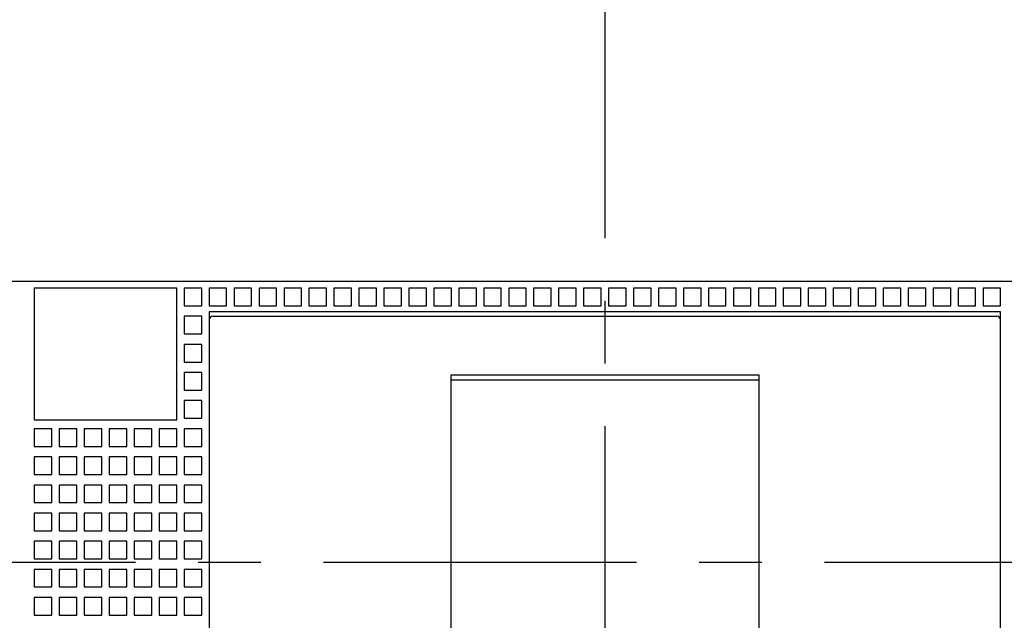
# Model space of a CAD drawing. Units: inches. Extents: x 0 to 34, y 0 to 22.
# Drawn here: x 5.1 to 7.3, y 14.8 to 16.1 of the extents above; entities that cross this region are included whole.
import ezdxf

# ---------------------------------------------------------------- set-up
doc = ezdxf.new("R2010")
doc.units = ezdxf.units.IN
doc.header["$LTSCALE"] = 1.87
doc.header["$MEASUREMENT"] = 0
doc.linetypes.add('CENTER', pattern=[0.6, 0.375, -0.075, 0.075, -0.075])
doc.layers.get('0').update_dxf_attribs({"linetype": 'CONTINUOUS'})
doc.layers.add('02__ASM_ALL_AXES', color=7, linetype='CONTINUOUS')
doc.styles.get("Standard").update_dxf_attribs({"font": 'txt', "width": 0.8})
doc.dimstyles.new('DIMSTYLE_1', dxfattribs={"dimtxt": 0.15625, "dimasz": 0.1875, "dimexe": 0.18, "dimexo": 0.0625, "dimgap": 0.09, "dimtad": 0, "dimtih": 1, "dimtoh": 1, "dimzin": 0, "dimdsep": 46, "dimtxsty": 'STANDARD', "dimblk": '_FILLED', "dimblk1": '_FILLED', "dimblk2": '_FILLED', "dimcen": 0.09, "dimadec": 0, "dimazin": 0, "dimtfac": 1, "dimtofl": 0, "dimtmove": 0, "dimatfit": 3, "dimldrblk": '_FILLED', "dimfxl": 1, "dimtolj": 1, "dimtzin": 0, "dimarcsym": 0})

# ---------------------------------------------------------------- blocks, each defined once
blk = doc.blocks.new('_FILLED')
at = {"color": 0, "linetype": 'BYBLOCK'}
blk.add_solid([(0, 0), (-1, 0.167), (-1, -0.167)], dxfattribs=at)
blk = doc.blocks.new('*D0')
at = {"color": 2, "linetype": 'CONTINUOUS'}
for p, q in [((5.1157, 17.4604), (3.008, 17.4604)), ((3.133, 17.4604), (3.133, 15.0576)), ((3.133, 12.3423), (3.133, 14.5108)), ((5.1393, 12.3423), (3.008, 12.3423))]:
    blk.add_line(p, q, dxfattribs=at)
at = {"color": 2, "linetype": 'CONTINUOUS', "xscale": 0.1875, "yscale": 0.1875, "zscale": 0.1875}
for p, rotation in [((3.133, 17.4604), 90), ((3.133, 12.3423), 270)]:
    blk.add_blockref('_FILLED', p, dxfattribs=dict(at, rotation=rotation))
at = {"color": 2, "linetype": 'CONTINUOUS', "insert": (2.9455, 14.9795), "char_height": 0.15625, "width": 0.875, "attachment_point": 2, "line_spacing_factor": 0.9}
blk.add_mtext('5.12\\P[130,0]', dxfattribs=at)
blk = doc.blocks.new('*D1')
at = {"color": 2, "linetype": 'CONTINUOUS'}
for p, q in [((7.1743, 17.0077), (9.9214, 17.0077)), ((9.7964, 17.0077), (9.7964, 15.0576)), ((9.7964, 12.7951), (9.7964, 14.5108)), ((7.0281, 12.7951), (9.9214, 12.7951))]:
    blk.add_line(p, q, dxfattribs=at)
at = {"color": 2, "linetype": 'CONTINUOUS', "xscale": 0.1875, "yscale": 0.1875, "zscale": 0.1875}
for p, rotation in [((9.7964, 17.0077), 90), ((9.7964, 12.7951), 270)]:
    blk.add_blockref('_FILLED', p, dxfattribs=dict(at, rotation=rotation))
at = {"color": 2, "linetype": 'CONTINUOUS', "insert": (9.6089, 14.9795), "char_height": 0.15625, "width": 0.875, "attachment_point": 2, "line_spacing_factor": 0.9}
blk.add_mtext('4.21\\P[107,0]', dxfattribs=at)
blk = doc.blocks.new('*D6')
at = {"color": 2, "linetype": 'CONTINUOUS'}
for p, q in [((5.1157, 17.4604), (3.6414, 17.4604)), ((3.7664, 17.4604), (3.7664, 16.3372)), ((3.7664, 14.9014), (3.7664, 15.7903)), ((4.568, 14.9014), (3.6414, 14.9014))]:
    blk.add_line(p, q, dxfattribs=at)
at = {"color": 2, "linetype": 'CONTINUOUS', "xscale": 0.1875, "yscale": 0.1875, "zscale": 0.1875}
for p, rotation in [((3.7664, 17.4604), 90), ((3.7664, 14.9014), 270)]:
    blk.add_blockref('_FILLED', p, dxfattribs=dict(at, rotation=rotation))
at = {"color": 2, "linetype": 'CONTINUOUS', "insert": (3.6414, 16.259), "char_height": 0.15625, "width": 0.75, "attachment_point": 2, "line_spacing_factor": 0.9}
blk.add_mtext('2.56\\P[65,0]', dxfattribs=at)
blk = doc.blocks.new('*D17')
at = {"color": 2, "linetype": 'CONTINUOUS'}
for p, q in [((7.0399, 17.0077), (8.7828, 17.0077)), ((8.6578, 17.0077), (8.6578, 16.1108)), ((8.6578, 14.9014), (8.6578, 15.5639)), ((8.1978, 14.9014), (8.7828, 14.9014))]:
    blk.add_line(p, q, dxfattribs=at)
at = {"color": 2, "linetype": 'CONTINUOUS', "xscale": 0.1875, "yscale": 0.1875, "zscale": 0.1875}
for p, rotation in [((8.6578, 17.0077), 90), ((8.6578, 14.9014), 270)]:
    blk.add_blockref('_FILLED', p, dxfattribs=dict(at, rotation=rotation))
at = {"color": 2, "linetype": 'CONTINUOUS', "insert": (8.5328, 16.0327), "char_height": 0.15625, "width": 0.75, "attachment_point": 2, "line_spacing_factor": 0.9}
blk.add_mtext('2.11\\P[53,5]', dxfattribs=at)

msp = doc.modelspace()

# ---------------------------------------------------------------- linework, layer by layer
at = {"color": 6, "linetype": 'CONTINUOUS'}
for p, q in [((4.9852, 15.5313), (7.7805, 15.5313)), ((5.1053, 15.5156), (5.1053, 15.2203)), ((5.4242, 15.5156), (5.1053, 15.5156)), ((5.4242, 15.2203), (5.4242, 15.5156)), ((5.4408, 15.5156), (5.4408, 15.4762)), ((5.4801, 15.5156), (5.4408, 15.5156)), ((5.4801, 15.4762), (5.4801, 15.5156)), ((5.4967, 15.5156), (5.4967, 15.4762)), ((5.536, 15.5156), (5.4967, 15.5156)), ((5.536, 15.4762), (5.536, 15.5156)), ((5.5526, 15.5156), (5.5526, 15.4762)), ((5.5919, 15.5156), (5.5526, 15.5156)), ((5.5919, 15.4762), (5.5919, 15.5156)), ((5.6085, 15.5156), (5.6085, 15.4762)), ((5.6478, 15.5156), (5.6085, 15.5156)), ((5.6478, 15.4762), (5.6478, 15.5156)), ((5.6644, 15.5156), (5.6644, 15.4762)), ((5.7038, 15.5156), (5.6644, 15.5156)), ((5.7038, 15.4762), (5.7038, 15.5156)), ((5.7203, 15.5156), (5.7203, 15.4762)), ((5.7597, 15.5156), (5.7203, 15.5156)), ((5.7597, 15.4762), (5.7597, 15.5156)), ((5.7762, 15.5156), (5.7762, 15.4762)), ((5.8156, 15.5156), (5.7762, 15.5156)), ((5.8156, 15.4762), (5.8156, 15.5156)), ((5.8321, 15.5156), (5.8321, 15.4762)), ((5.8715, 15.5156), (5.8321, 15.5156)), ((5.8715, 15.4762), (5.8715, 15.5156)), ((5.888, 15.5156), (5.888, 15.4762)), ((5.9274, 15.5156), (5.888, 15.5156)), ((5.9274, 15.4762), (5.9274, 15.5156)), ((5.9439, 15.5156), (5.9439, 15.4762)), ((5.9833, 15.5156), (5.9439, 15.5156)), ((5.9833, 15.4762), (5.9833, 15.5156)), ((5.9998, 15.5156), (5.9998, 15.4762)), ((6.0392, 15.5156), (5.9998, 15.5156)), ((6.0392, 15.4762), (6.0392, 15.5156)), ((6.0557, 15.5156), (6.0557, 15.4762)), ((6.0951, 15.5156), (6.0557, 15.5156)), ((6.0951, 15.4762), (6.0951, 15.5156)), ((6.1116, 15.5156), (6.1116, 15.4762)), ((6.151, 15.5156), (6.1116, 15.5156)), ((6.151, 15.4762), (6.151, 15.5156)), ((6.1675, 15.5156), (6.1675, 15.4762)), ((6.2069, 15.5156), (6.1675, 15.5156)), ((6.2069, 15.4762), (6.2069, 15.5156)), ((6.2234, 15.5156), (6.2234, 15.4762)), ((6.2628, 15.5156), (6.2234, 15.5156)), ((6.2628, 15.4762), (6.2628, 15.5156)), ((6.2793, 15.5156), (6.2793, 15.4762)), ((6.3187, 15.5156), (6.2793, 15.5156)), ((6.3187, 15.4762), (6.3187, 15.5156)), ((6.3352, 15.5156), (6.3352, 15.4762)), ((6.3746, 15.5156), (6.3352, 15.5156)), ((6.3746, 15.4762), (6.3746, 15.5156)), ((6.3912, 15.5156), (6.3912, 15.4762)), ((6.4305, 15.5156), (6.3912, 15.5156)), ((6.4305, 15.4762), (6.4305, 15.5156)), ((6.4471, 15.5156), (6.4471, 15.4762)), ((6.4864, 15.5156), (6.4471, 15.5156)), ((6.4864, 15.4762), (6.4864, 15.5156)), ((6.503, 15.5156), (6.503, 15.4762)), ((6.5423, 15.5156), (6.503, 15.5156)), ((6.5423, 15.4762), (6.5423, 15.5156)), ((6.5589, 15.5156), (6.5589, 15.4762)), ((6.5982, 15.5156), (6.5589, 15.5156)), ((6.5982, 15.4762), (6.5982, 15.5156)), ((6.6148, 15.5156), (6.6148, 15.4762)), ((6.6541, 15.5156), (6.6148, 15.5156)), ((6.6541, 15.4762), (6.6541, 15.5156)), ((6.6707, 15.5156), (6.6707, 15.4762)), ((6.7101, 15.5156), (6.6707, 15.5156)), ((6.7101, 15.4762), (6.7101, 15.5156)), ((6.7266, 15.5156), (6.7266, 15.4762)), ((6.766, 15.5156), (6.7266, 15.5156)), ((6.766, 15.4762), (6.766, 15.5156)), ((6.7825, 15.5156), (6.7825, 15.4762)), ((6.8219, 15.5156), (6.7825, 15.5156)), ((6.8219, 15.4762), (6.8219, 15.5156)), ((6.8384, 15.5156), (6.8384, 15.4762)), ((6.8778, 15.5156), (6.8384, 15.5156)), ((6.8778, 15.4762), (6.8778, 15.5156)), ((6.8943, 15.5156), (6.8943, 15.4762)), ((6.9337, 15.5156), (6.8943, 15.5156)), ((6.9337, 15.4762), (6.9337, 15.5156)), ((6.9502, 15.5156), (6.9502, 15.4762)), ((6.9896, 15.5156), (6.9502, 15.5156)), ((6.9896, 15.4762), (6.9896, 15.5156)), ((7.0061, 15.5156), (7.0061, 15.4762)), ((7.0455, 15.5156), (7.0061, 15.5156)), ((7.0455, 15.4762), (7.0455, 15.5156)), ((7.062, 15.5156), (7.062, 15.4762)), ((7.1014, 15.5156), (7.062, 15.5156)), ((7.1014, 15.4762), (7.1014, 15.5156)), ((7.1179, 15.5156), (7.1179, 15.4762)), ((7.1573, 15.5156), (7.1179, 15.5156)), ((7.1573, 15.4762), (7.1573, 15.5156)), ((7.1738, 15.5156), (7.1738, 15.4762)), ((7.2132, 15.5156), (7.1738, 15.5156)), ((7.2132, 15.4762), (7.2132, 15.5156)), ((7.2691, 15.5156), (7.2297, 15.5156)), ((7.2297, 15.5156), (7.2297, 15.4762)), ((7.2691, 15.4762), (7.2691, 15.5156)), ((5.4408, 15.4762), (5.4801, 15.4762)), ((5.4967, 15.4762), (5.536, 15.4762)), ((5.4971, 15.4624), (5.4971, 13.8286)), ((7.2687, 15.4624), (5.4971, 15.4624)), ((5.5526, 15.4762), (5.5919, 15.4762)), ((5.6085, 15.4762), (5.6478, 15.4762)), ((5.6644, 15.4762), (5.7038, 15.4762)), ((5.7203, 15.4762), (5.7597, 15.4762)), ((5.7762, 15.4762), (5.8156, 15.4762)), ((5.8321, 15.4762), (5.8715, 15.4762)), ((5.888, 15.4762), (5.9274, 15.4762)), ((5.9439, 15.4762), (5.9833, 15.4762)), ((5.9998, 15.4762), (6.0392, 15.4762)), ((6.0557, 15.4762), (6.0951, 15.4762)), ((6.1116, 15.4762), (6.151, 15.4762)), ((6.1675, 15.4762), (6.2069, 15.4762)), ((6.2234, 15.4762), (6.2628, 15.4762)), ((6.2793, 15.4762), (6.3187, 15.4762)), ((6.3352, 15.4762), (6.3746, 15.4762)), ((6.3912, 15.4762), (6.4305, 15.4762)), ((6.4471, 15.4762), (6.4864, 15.4762)), ((6.503, 15.4762), (6.5423, 15.4762)), ((6.5589, 15.4762), (6.5982, 15.4762)), ((6.6148, 15.4762), (6.6541, 15.4762)), ((6.6707, 15.4762), (6.7101, 15.4762)), ((6.7266, 15.4762), (6.766, 15.4762)), ((6.7825, 15.4762), (6.8219, 15.4762)), ((6.8384, 15.4762), (6.8778, 15.4762)), ((6.8943, 15.4762), (6.9337, 15.4762)), ((6.9502, 15.4762), (6.9896, 15.4762)), ((7.0061, 15.4762), (7.0455, 15.4762)), ((7.062, 15.4762), (7.1014, 15.4762)), ((7.1179, 15.4762), (7.1573, 15.4762)), ((7.1738, 15.4762), (7.2132, 15.4762)), ((7.2297, 15.4762), (7.2691, 15.4762)), ((7.2687, 13.8286), (7.2687, 15.4624)), ((5.4408, 15.4526), (5.4408, 15.4132)), ((5.4801, 15.4526), (5.4408, 15.4526)), ((5.4801, 15.4132), (5.4801, 15.4526)), ((5.5049, 15.4526), (7.2608, 15.4526)), ((5.4408, 15.4132), (5.4801, 15.4132)), ((5.4408, 15.3896), (5.4408, 15.3502)), ((5.4801, 15.3896), (5.4408, 15.3896)), ((5.4801, 15.3502), (5.4801, 15.3896)), ((5.4408, 15.3502), (5.4801, 15.3502)), ((5.4408, 15.3266), (5.4408, 15.2872)), ((5.4801, 15.3266), (5.4408, 15.3266)), ((5.4801, 15.2872), (5.4801, 15.3266)), ((6.0384, 13.9171), (6.0384, 15.3215)), ((6.0384, 15.3215), (6.7274, 15.3215)), ((6.0384, 15.3105), (6.7274, 15.3105)), ((6.7274, 15.3215), (6.7274, 13.9171)), ((5.4408, 15.2872), (5.4801, 15.2872)), ((5.4408, 15.2636), (5.4408, 15.2242)), ((5.4801, 15.2636), (5.4408, 15.2636)), ((5.4801, 15.2242), (5.4801, 15.2636)), ((5.1053, 15.2203), (5.4242, 15.2203)), ((5.4408, 15.2242), (5.4801, 15.2242)), ((5.1053, 15.2006), (5.1053, 15.1612)), ((5.1447, 15.2006), (5.1053, 15.2006)), ((5.1447, 15.1612), (5.1447, 15.2006)), ((5.1612, 15.2006), (5.1612, 15.1612)), ((5.2006, 15.2006), (5.1612, 15.2006)), ((5.2006, 15.1612), (5.2006, 15.2006)), ((5.2171, 15.2006), (5.2171, 15.1612)), ((5.2565, 15.2006), (5.2171, 15.2006)), ((5.2565, 15.1612), (5.2565, 15.2006)), ((5.273, 15.2006), (5.273, 15.1612)), ((5.3124, 15.2006), (5.273, 15.2006)), ((5.3124, 15.1612), (5.3124, 15.2006)), ((5.3289, 15.2006), (5.3289, 15.1612)), ((5.3683, 15.2006), (5.3289, 15.2006)), ((5.3683, 15.1612), (5.3683, 15.2006)), ((5.3849, 15.2006), (5.3849, 15.1612)), ((5.4242, 15.2006), (5.3849, 15.2006)), ((5.4242, 15.1612), (5.4242, 15.2006)), ((5.4408, 15.2006), (5.4408, 15.1612)), ((5.4801, 15.2006), (5.4408, 15.2006)), ((5.4801, 15.1612), (5.4801, 15.2006)), ((5.1053, 15.1612), (5.1447, 15.1612)), ((5.1612, 15.1612), (5.2006, 15.1612)), ((5.2171, 15.1612), (5.2565, 15.1612)), ((5.273, 15.1612), (5.3124, 15.1612)), ((5.3289, 15.1612), (5.3683, 15.1612)), ((5.3849, 15.1612), (5.4242, 15.1612)), ((5.4408, 15.1612), (5.4801, 15.1612)), ((5.1053, 15.1376), (5.1053, 15.0982)), ((5.1447, 15.1376), (5.1053, 15.1376)), ((5.1447, 15.0982), (5.1447, 15.1376)), ((5.1612, 15.1376), (5.1612, 15.0982)), ((5.2006, 15.1376), (5.1612, 15.1376)), ((5.2006, 15.0982), (5.2006, 15.1376)), ((5.2171, 15.1376), (5.2171, 15.0982)), ((5.2565, 15.1376), (5.2171, 15.1376)), ((5.2565, 15.0982), (5.2565, 15.1376)), ((5.273, 15.1376), (5.273, 15.0982)), ((5.3124, 15.1376), (5.273, 15.1376)), ((5.3124, 15.0982), (5.3124, 15.1376)), ((5.3289, 15.1376), (5.3289, 15.0982)), ((5.3683, 15.1376), (5.3289, 15.1376)), ((5.3683, 15.0982), (5.3683, 15.1376)), ((5.3849, 15.1376), (5.3849, 15.0982)), ((5.4242, 15.1376), (5.3849, 15.1376)), ((5.4242, 15.0982), (5.4242, 15.1376)), ((5.4408, 15.1376), (5.4408, 15.0982)), ((5.4801, 15.1376), (5.4408, 15.1376)), ((5.4801, 15.0982), (5.4801, 15.1376)), ((5.1053, 15.0982), (5.1447, 15.0982)), ((5.1612, 15.0982), (5.2006, 15.0982)), ((5.2171, 15.0982), (5.2565, 15.0982)), ((5.273, 15.0982), (5.3124, 15.0982)), ((5.3289, 15.0982), (5.3683, 15.0982)), ((5.3849, 15.0982), (5.4242, 15.0982)), ((5.4408, 15.0982), (5.4801, 15.0982)), ((5.1053, 15.0746), (5.1053, 15.0352)), ((5.1447, 15.0746), (5.1053, 15.0746)), ((5.1447, 15.0352), (5.1447, 15.0746)), ((5.1612, 15.0746), (5.1612, 15.0352)), ((5.2006, 15.0746), (5.1612, 15.0746)), ((5.2006, 15.0352), (5.2006, 15.0746)), ((5.2171, 15.0746), (5.2171, 15.0352)), ((5.2565, 15.0746), (5.2171, 15.0746)), ((5.2565, 15.0352), (5.2565, 15.0746)), ((5.273, 15.0746), (5.273, 15.0352)), ((5.3124, 15.0746), (5.273, 15.0746)), ((5.3124, 15.0352), (5.3124, 15.0746)), ((5.3289, 15.0746), (5.3289, 15.0352)), ((5.3683, 15.0746), (5.3289, 15.0746)), ((5.3683, 15.0352), (5.3683, 15.0746)), ((5.3849, 15.0746), (5.3849, 15.0352)), ((5.4242, 15.0746), (5.3849, 15.0746)), ((5.4242, 15.0352), (5.4242, 15.0746)), ((5.4408, 15.0746), (5.4408, 15.0352)), ((5.4801, 15.0746), (5.4408, 15.0746)), ((5.4801, 15.0352), (5.4801, 15.0746)), ((5.1053, 15.0352), (5.1447, 15.0352)), ((5.1612, 15.0352), (5.2006, 15.0352)), ((5.2171, 15.0352), (5.2565, 15.0352)), ((5.273, 15.0352), (5.3124, 15.0352)), ((5.3289, 15.0352), (5.3683, 15.0352)), ((5.3849, 15.0352), (5.4242, 15.0352)), ((5.4408, 15.0352), (5.4801, 15.0352)), ((5.1053, 15.0116), (5.1053, 14.9723)), ((5.1447, 15.0116), (5.1053, 15.0116)), ((5.1447, 14.9723), (5.1447, 15.0116)), ((5.1612, 15.0116), (5.1612, 14.9723)), ((5.2006, 15.0116), (5.1612, 15.0116)), ((5.2006, 14.9723), (5.2006, 15.0116)), ((5.2171, 15.0116), (5.2171, 14.9723)), ((5.2565, 15.0116), (5.2171, 15.0116)), ((5.2565, 14.9723), (5.2565, 15.0116)), ((5.273, 15.0116), (5.273, 14.9723)), ((5.3124, 15.0116), (5.273, 15.0116)), ((5.3124, 14.9723), (5.3124, 15.0116)), ((5.3289, 15.0116), (5.3289, 14.9723)), ((5.3683, 15.0116), (5.3289, 15.0116)), ((5.3683, 14.9723), (5.3683, 15.0116)), ((5.3849, 15.0116), (5.3849, 14.9723)), ((5.4242, 15.0116), (5.3849, 15.0116)), ((5.4242, 14.9723), (5.4242, 15.0116)), ((5.4408, 15.0116), (5.4408, 14.9723)), ((5.4801, 15.0116), (5.4408, 15.0116)), ((5.4801, 14.9723), (5.4801, 15.0116)), ((5.1053, 14.9723), (5.1447, 14.9723)), ((5.1612, 14.9723), (5.2006, 14.9723)), ((5.2171, 14.9723), (5.2565, 14.9723)), ((5.273, 14.9723), (5.3124, 14.9723)), ((5.3289, 14.9723), (5.3683, 14.9723)), ((5.3849, 14.9723), (5.4242, 14.9723)), ((5.4408, 14.9723), (5.4801, 14.9723)), ((5.1053, 14.9486), (5.1053, 14.9093)), ((5.1447, 14.9486), (5.1053, 14.9486)), ((5.1447, 14.9093), (5.1447, 14.9486)), ((5.1612, 14.9486), (5.1612, 14.9093)), ((5.2006, 14.9486), (5.1612, 14.9486)), ((5.2006, 14.9093), (5.2006, 14.9486)), ((5.2171, 14.9486), (5.2171, 14.9093)), ((5.2565, 14.9486), (5.2171, 14.9486)), ((5.2565, 14.9093), (5.2565, 14.9486)), ((5.273, 14.9486), (5.273, 14.9093)), ((5.3124, 14.9486), (5.273, 14.9486)), ((5.3124, 14.9093), (5.3124, 14.9486)), ((5.3289, 14.9486), (5.3289, 14.9093)), ((5.3683, 14.9486), (5.3289, 14.9486)), ((5.3683, 14.9093), (5.3683, 14.9486)), ((5.3849, 14.9486), (5.3849, 14.9093)), ((5.4242, 14.9486), (5.3849, 14.9486)), ((5.4242, 14.9093), (5.4242, 14.9486)), ((5.4408, 14.9486), (5.4408, 14.9093)), ((5.4801, 14.9486), (5.4408, 14.9486)), ((5.4801, 14.9093), (5.4801, 14.9486)), ((5.1053, 14.9093), (5.1447, 14.9093)), ((5.1612, 14.9093), (5.2006, 14.9093)), ((5.2171, 14.9093), (5.2565, 14.9093)), ((5.273, 14.9093), (5.3124, 14.9093)), ((5.3289, 14.9093), (5.3683, 14.9093)), ((5.3849, 14.9093), (5.4242, 14.9093)), ((5.4408, 14.9093), (5.4801, 14.9093)), ((5.1053, 14.8856), (5.1053, 14.8463)), ((5.1447, 14.8856), (5.1053, 14.8856)), ((5.1447, 14.8463), (5.1447, 14.8856)), ((5.1612, 14.8856), (5.1612, 14.8463)), ((5.2006, 14.8856), (5.1612, 14.8856)), ((5.2006, 14.8463), (5.2006, 14.8856)), ((5.2171, 14.8856), (5.2171, 14.8463)), ((5.2565, 14.8856), (5.2171, 14.8856)), ((5.2565, 14.8463), (5.2565, 14.8856)), ((5.273, 14.8856), (5.273, 14.8463)), ((5.3124, 14.8856), (5.273, 14.8856)), ((5.3124, 14.8463), (5.3124, 14.8856)), ((5.3289, 14.8856), (5.3289, 14.8463)), ((5.3683, 14.8856), (5.3289, 14.8856)), ((5.3683, 14.8463), (5.3683, 14.8856)), ((5.3849, 14.8856), (5.3849, 14.8463)), ((5.4242, 14.8856), (5.3849, 14.8856)), ((5.4242, 14.8463), (5.4242, 14.8856)), ((5.4408, 14.8856), (5.4408, 14.8463)), ((5.4801, 14.8856), (5.4408, 14.8856)), ((5.4801, 14.8463), (5.4801, 14.8856)), ((5.1053, 14.8463), (5.1447, 14.8463)), ((5.1612, 14.8463), (5.2006, 14.8463)), ((5.2171, 14.8463), (5.2565, 14.8463)), ((5.273, 14.8463), (5.3124, 14.8463)), ((5.3289, 14.8463), (5.3683, 14.8463)), ((5.3849, 14.8463), (5.4242, 14.8463)), ((5.4408, 14.8463), (5.4801, 14.8463)), ((5.1053, 14.8226), (5.1053, 14.7833)), ((5.1447, 14.8226), (5.1053, 14.8226)), ((5.1447, 14.7833), (5.1447, 14.8226)), ((5.1612, 14.8226), (5.1612, 14.7833)), ((5.2006, 14.8226), (5.1612, 14.8226)), ((5.2006, 14.7833), (5.2006, 14.8226)), ((5.2171, 14.8226), (5.2171, 14.7833)), ((5.2565, 14.8226), (5.2171, 14.8226)), ((5.2565, 14.7833), (5.2565, 14.8226)), ((5.273, 14.8226), (5.273, 14.7833)), ((5.3124, 14.8226), (5.273, 14.8226)), ((5.3124, 14.7833), (5.3124, 14.8226)), ((5.3289, 14.8226), (5.3289, 14.7833)), ((5.3683, 14.8226), (5.3289, 14.8226)), ((5.3683, 14.7833), (5.3683, 14.8226)), ((5.3849, 14.8226), (5.3849, 14.7833)), ((5.4242, 14.8226), (5.3849, 14.8226)), ((5.4242, 14.7833), (5.4242, 14.8226)), ((5.4408, 14.8226), (5.4408, 14.7833)), ((5.4801, 14.8226), (5.4408, 14.8226)), ((5.4801, 14.7833), (5.4801, 14.8226)), ((5.1053, 14.7833), (5.1447, 14.7833)), ((5.1612, 14.7833), (5.2006, 14.7833)), ((5.2171, 14.7833), (5.2565, 14.7833)), ((5.273, 14.7833), (5.3124, 14.7833)), ((5.3289, 14.7833), (5.3683, 14.7833)), ((5.3849, 14.7833), (5.4242, 14.7833)), ((5.4408, 14.7833), (5.4801, 14.7833))]:
    msp.add_line(p, q, dxfattribs=at)
for centre, start, end in [((5.5049, 15.4447), 90, 180), ((7.2608, 15.4447), 0, 90)]:
    msp.add_arc(centre, 0.00787, start, end, dxfattribs=at)
at = {"layer": '02__ASM_ALL_AXES', "color": 7, "linetype": 'CENTER'}
for p, q in [((6.3829, 18.5727), (6.3829, 11.2301)), ((4.6305, 14.9014), (8.1353, 14.9014))]:
    msp.add_line(p, q, dxfattribs=at)

# ---------------------------------------------------------------- dimensions: what is measured, and where the dimension line sits
at = {"color": 2, "linetype": 'CONTINUOUS'}
for base, p1, p2, angle, picture, middle in [((3.133, 12.3423), (5.1157, 17.4604), (5.1393, 12.3423), 270, '*D0', (2.9767, 14.7842)), ((3.7664, 14.9014), (5.1157, 17.4604), (4.568, 14.9014), 270, '*D6', (3.6102, 16.0637)), ((9.7964, 12.7951), (7.1743, 17.0077), (7.0281, 12.7951), 270, '*D1', (9.6401, 14.7842)), ((8.6578, 17.0077), (8.1978, 14.9014), (7.0399, 17.0077), 90, '*D17', (8.5015, 15.8373))]:
    dim = msp.add_linear_dim(base=base, p1=p1, p2=p2, angle=angle, dimstyle='DIMSTYLE_1', dxfattribs=at)
    dim.commit()
    dim.dimension.update_dxf_attribs({"geometry": picture, "text_midpoint": middle, "dimtype": 160})

doc.saveas('drawing.dxf')
